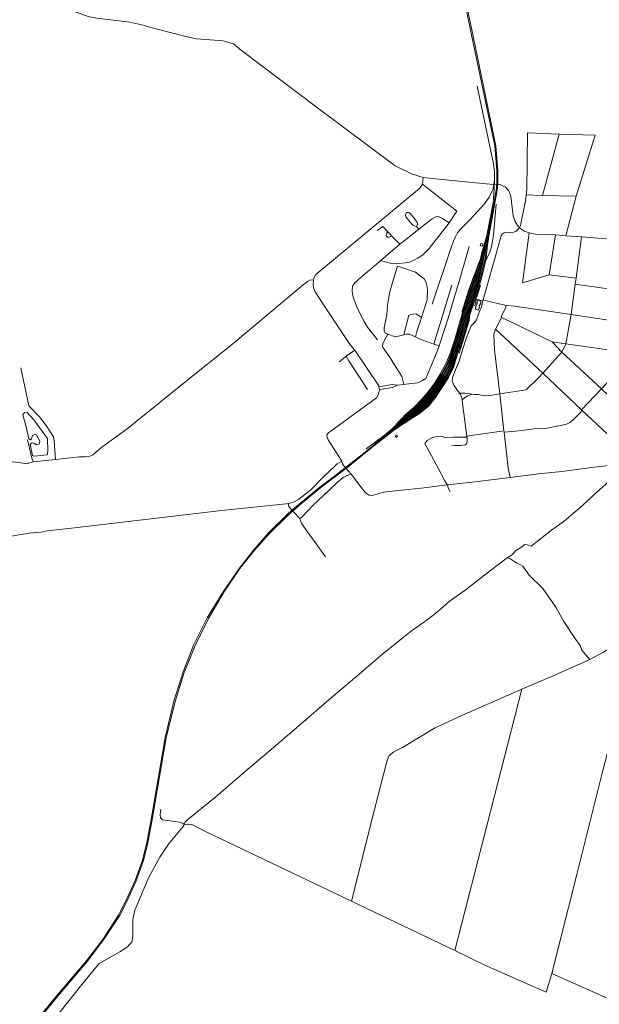
# Model space of a CAD drawing. Units: millimetres. Extents: x 298492 to 408732, y 5208685 to 5304248.
# Drawn here: x 337234 to 339797, y 5231718 to 5236070 of the extents above; entities that cross this region are included whole.
import ezdxf

# ---------------------------------------------------------------- set-up
doc = ezdxf.new("R2010")
doc.units = ezdxf.units.MM
doc.header["$MEASUREMENT"] = 0
for name, color, linetype, lineweight in [('buildings_Toll_száma__7', 7, 'Continuous', 18), ('railways_Toll_száma__4', 4, 'Continuous', 18), ('roads_2_Toll_száma__2', 2, 'Continuous', 18), ('roads_3_Toll_száma__3', 3, 'Continuous', 18), ('water_Toll_száma__7', 7, 'Continuous', 18)]:
    doc.layers.add(name, color=color, linetype=linetype, lineweight=lineweight)

msp = doc.modelspace()

# ---------------------------------------------------------------- linework, layer by layer
at = {"layer": 'buildings_Toll_száma__7', "linetype": 'Continuous', "flags": 128}
for points in [[(339272.59, 5235081.24), (339282.05, 5235079.45), (339280.07, 5235069.08), (339270.61, 5235070.87)], [(339260.59, 5234828.95), (339258.58, 5234822.06), (339256.65, 5234822.64), (339254.79, 5234816.36), (339256.74, 5234815.77), (339253.3, 5234803.99), (339251.31, 5234804.59), (339249.45, 5234798.31), (339251.47, 5234797.71), (339249.27, 5234790.19), (339261.76, 5234786.51), (339263.94, 5234793.98), (339265.89, 5234793.39), (339267.75, 5234799.67), (339265.78, 5234800.26), (339269.22, 5234812.05), (339271.23, 5234811.45), (339273.09, 5234817.73), (339271.06, 5234818.34), (339273.09, 5234825.27)], [(338893.78, 5234228.9), (338901.12, 5234233.93), (338905.2, 5234228.02), (338897.86, 5234222.98)]]:
    msp.add_lwpolyline(points, close=True, dxfattribs=at)
at = {"layer": 'railways_Toll_száma__4', "linetype": 'Continuous', "flags": 128}
for points in [[(339183.97, 5236239.22), (339235.31, 5235988.73), (339334.86, 5235512.49), (339344.26, 5235402.24), (339343.95, 5235357.25)], [(339348.19, 5235357.21), (339348.63, 5235402.44), (339339.29, 5235512.83), (339240.12, 5235989.7), (339188.54, 5236239.6)], [(338909.83, 5234291.99), (338943.35, 5234316.56), (338983.85, 5234345.33), (339023.06, 5234382.71), (339051.39, 5234417.06), (339080.07, 5234458.05), (339106.59, 5234499.1), (339131.31, 5234545.02), (339150.08, 5234594.13), (339169.3, 5234651.83), (339186.24, 5234709.86), (339205.08, 5234772.69), (339223.37, 5234829.03), (339251.62, 5234921.58), (339271.7, 5235012.82), (339277.13, 5235040.67), (339284.31, 5235064.03), (339300.21, 5235115.66), (339305.72, 5235146.92), (339313.43, 5235186), (339328.02, 5235260.02), (339332.69, 5235322.81), (339333.41, 5235361.68), (339334.13, 5235400.89), (339329.68, 5235433.66), (339257.6, 5235776.95)], [(339333.41, 5235361.68), (339327.9, 5235322.49), (339310.42, 5235286.01), (339290.03, 5235255.73), (339225.51, 5235187.31), (339181.88, 5235142.81), (339170.56, 5235128.27), (339163.66, 5235116.78), (339156.68, 5235102.9), (339143.78, 5235067.77), (339057.47, 5234812.68)], [(339341.86, 5235326.12), (339343.95, 5235357.25)], [(339348.19, 5235357.21), (339346.21, 5235326.09)], [(338441.6, 5233904.78), (338470.45, 5233929.15), (338555.54, 5233999.61), (338625.94, 5234053.02), (338674.96, 5234090.57), (338741.02, 5234142.94), (338769.94, 5234165.92), (338804.93, 5234193.72), (338842.29, 5234223.87), (338884.09, 5234257.62), (338906.85, 5234274.09), (338950.74, 5234306.89), (338989.6, 5234339.4), (339029.76, 5234376.23), (339058.38, 5234411.38), (339086.99, 5234453.1), (339114.08, 5234494.61), (339138.53, 5234540.84), (339157.19, 5234591.22), (339177.12, 5234649.16), (339194.22, 5234707.4), (339213.15, 5234769.74), (339222.43, 5234797.93), (339231.7, 5234826.11), (339260.38, 5234919.42), (339281.02, 5235010.66), (339292.98, 5235062.4), (339304.25, 5235114.9), (339309.95, 5235146.22), (339317.51, 5235185.14), (339331.91, 5235259.33), (339337.34, 5235292.4), (339341.86, 5235326.12)], [(339346.21, 5235326.09), (339341.57, 5235290.97), (339335.81, 5235258.64), (339321.59, 5235184.29), (339314.17, 5235145.54), (339308.29, 5235114.14), (339297.31, 5235061.59), (339285.67, 5235009.58), (339264.75, 5234918.33), (339250.32, 5234871.5), (339235.87, 5234824.65), (339217.19, 5234768.28), (339198.21, 5234706.17), (339181.03, 5234647.83), (339160.75, 5234589.76), (339142.14, 5234538.75), (339117.82, 5234492.36), (339090.45, 5234450.63), (339061.87, 5234408.53), (339033.12, 5234372.99), (338992.48, 5234336.43), (338953.21, 5234303.66), (338909.92, 5234270.81), (338886.7, 5234253.9), (338845.19, 5234221.17), (338806.54, 5234191.02), (338772.09, 5234163.09), (338743.3, 5234139.74), (338677.89, 5234086.71), (338628.04, 5234048.89), (338557.78, 5233995.76), (338472.61, 5233925.57), (338444.97, 5233901.24)], [(339340.97, 5235255.36), (339329.81, 5235117.13), (339325.26, 5235091.52), (339319.18, 5235060.5), (339312.18, 5235037.34), (339294.99, 5235007.42)], [(339309.95, 5235146.22), (339321.59, 5235184.29)], [(339317.51, 5235185.14), (339314.17, 5235145.54)], [(338881.23, 5234260.97), (338895.53, 5234276.48), (338909.83, 5234291.99), (338924.13, 5234307.5), (338938.43, 5234323.02), (338975.22, 5234354.22), (339013, 5234392.42), (339040.91, 5234425.61), (339069.7, 5234465.48), (339095.37, 5234505.83), (339120.5, 5234551.29), (339139.41, 5234598.51), (339157.58, 5234655.83), (339174.28, 5234713.54), (339192.81, 5234776.3), (339210.86, 5234833.42), (339238.49, 5234924.83), (339249.32, 5234953.64), (339260.51, 5234983.23), (339271.7, 5235012.82), (339288.65, 5235063.22), (339304.25, 5235114.9)], [(338978.39, 5234314), (338998.24, 5234330.51), (339039.82, 5234366.51), (339068.86, 5234402.83), (339097.37, 5234445.68), (339125.31, 5234487.88), (339149.36, 5234534.57), (339167.87, 5234586.85), (339188.84, 5234645.16), (339206.19, 5234703.72), (339225.28, 5234765.33), (339244.21, 5234821.73), (339273.51, 5234916.17), (339294.99, 5235007.42), (339301.63, 5235060.78), (339308.29, 5235114.14)], [(338766.32, 5234172.49), (338839.22, 5234228), (338881.23, 5234260.97), (338948.28, 5234310.11), (338986.73, 5234342.36), (339026.41, 5234379.47), (339054.88, 5234414.22), (339083.54, 5234455.58), (339110.34, 5234496.85), (339134.92, 5234542.93), (339153.64, 5234592.68), (339173.21, 5234650.5), (339190.24, 5234708.64), (339209.12, 5234771.21), (339227.54, 5234827.57), (339256, 5234920.51), (339276.36, 5235011.73), (339288.65, 5235063.22)], [(338909.92, 5234270.81), (338955.67, 5234300.44), (338995.36, 5234333.47), (339036.47, 5234369.75), (339065.36, 5234405.68), (339093.91, 5234448.15), (339121.57, 5234490.12), (339145.75, 5234536.66), (339164.31, 5234588.3), (339184.93, 5234646.49), (339202.21, 5234704.95), (339221.23, 5234766.8), (339240.04, 5234823.19), (339269.13, 5234917.26), (339290.33, 5235008.51), (339301.63, 5235060.78)], [(338924.13, 5234307.5), (338940.89, 5234319.79), (338980.98, 5234348.29), (339019.7, 5234385.94), (339047.89, 5234419.92), (339076.62, 5234460.52), (339102.85, 5234501.33), (339127.71, 5234547.11), (339146.52, 5234595.59), (339165.39, 5234653.16), (339182.25, 5234711.09), (339201.03, 5234774.15), (339219.2, 5234830.5), (339247.24, 5234922.67), (339260.51, 5234983.23)], [(339249.32, 5234953.64), (339242.87, 5234923.76), (339215.03, 5234831.96), (339196.99, 5234775.62), (339178.27, 5234712.32), (339161.48, 5234654.5), (339142.96, 5234597.05), (339124.1, 5234549.2), (339099.11, 5234503.58), (339073.16, 5234463.01), (339044.4, 5234422.76), (339016.35, 5234389.18), (338978.1, 5234351.26), (338940.89, 5234319.79)], [(339238.49, 5234924.83), (339218.62, 5234871.98), (339189.34, 5234777.88)], [(339244.21, 5234821.73), (339256.09, 5234844.76), (339271.38, 5234896.5)], [(339177.43, 5234595.43), (339192.75, 5234643.82), (339222.2, 5234740.25), (339225.28, 5234765.33)], [(339167.87, 5234586.85), (339152.96, 5234532.49), (339129.05, 5234485.63), (339100.83, 5234443.21), (339072.35, 5234399.99), (339042.8, 5234362.92), (339001.11, 5234327.54), (338978.39, 5234314), (338955.67, 5234300.44)], [(338986.73, 5234342.36), (338945.82, 5234313.34), (338895.53, 5234276.48)], [(338886.7, 5234253.9), (338842.29, 5234223.87)], [(338839.22, 5234228), (338804.93, 5234193.72)], [(338769.94, 5234165.92), (338743.3, 5234139.74)], [(338435.25, 5233899.18), (338441.6, 5233904.78)], [(338444.97, 5233901.24), (338438.45, 5233895.5)], [(337281.82, 5231614.26), (337392.77, 5231748.74), (337528.99, 5231910.65), (337601.11, 5232004.74), (337670.69, 5232111.37), (337705.52, 5232178.81), (337744.07, 5232265.71), (337776.87, 5232355.13), (337796.61, 5232433.46), (337816.66, 5232543.58), (337877.23, 5232896.51), (337915.43, 5233057.8), (337956.33, 5233186.74), (338004.11, 5233307.85), (338063.14, 5233426.64), (338133.34, 5233541.1), (338206.08, 5233645.98), (338269.36, 5233727.24), (338335.67, 5233802.68), (338415.14, 5233881.12), (338435.25, 5233899.18)], [(338438.45, 5233895.5), (338417.94, 5233877.45), (338338.52, 5233799.51), (338272.03, 5233725), (338208.22, 5233643.54), (338136.33, 5233539.78), (338068.44, 5233423.16), (338009.38, 5233304.44), (337961.97, 5233184.79), (337920.93, 5233055.72), (337882.3, 5232895.49), (337821.21, 5232542.76), (337800.69, 5232432.11), (337781.58, 5232353.88), (337749.4, 5232263.92), (337709.68, 5232175.85), (337675.2, 5232109.06), (337604.73, 5232002.19), (337531.96, 5231907.36), (337395.91, 5231745.06), (337285.72, 5231612.07)]]:
    msp.add_lwpolyline(points, dxfattribs=at)
at = {"layer": 'roads_2_Toll_száma__2', "linetype": 'Continuous', "flags": 128}
msp.add_lwpolyline([(339444.36, 5235150.71), (339428.96, 5235135.98), (339418.24, 5235130.74), (339401.73, 5235128.41), (339381.81, 5235130.24), (339372.74, 5235127.1), (339367.25, 5235122.06), (339363.3, 5235114.23), (339283.31, 5234831.56), (339282.19, 5234826.85), (339274.83, 5234796.2), (339268.25, 5234784.34), (339261.8, 5234763.6)], dxfattribs=at)
at = {"layer": 'roads_3_Toll_száma__3', "linetype": 'Continuous', "flags": 128}
for points in [[(339361.1, 5235339.66), (339328.15, 5235342.3), (339190.94, 5235354.38), (339030.32, 5235370.92), (339018.68, 5235373.19), (338967.09, 5235388.2), (338894.34, 5235424.62), (338550.39, 5235680.23), (338215.5, 5235933.64), (338179.58, 5235963.03), (338132.2, 5235976.74), (338076.11, 5235981.41), (338013.84, 5235985.71), (337957.35, 5235999.03), (337813.8, 5236036.28), (337774.13, 5236047.49), (337720.95, 5236059.07), (337609.87, 5236072.93), (337574.92, 5236076.76), (337537.4, 5236083.62), (337480.64, 5236105.25), (337424.6, 5236138.56), (337389.9, 5236168.19), (337261.71, 5236294.12)], [(339444.36, 5235150.71), (339448.5, 5235160.89), (339471.39, 5235269.71), (339473.86, 5235295.92), (339475.96, 5235318.17), (339479.57, 5235570.1)], [(339479.57, 5235570.1), (339619.76, 5235563.7)], [(339619.76, 5235563.7), (339546.11, 5235292.94)], [(339619.76, 5235563.7), (339778.52, 5235559.37), (339695.5, 5235289.53)], [(339018.68, 5235373.19), (339015.02, 5235342.66), (339004.16, 5235326.11), (338543.95, 5234943.46), (338535.05, 5234926.85), (338532.87, 5234918.48), (338532.41, 5234901.65), (338533.9, 5234884.77), (338540.57, 5234867.08), (338581.73, 5234803.76), (338694.72, 5234633.49), (338715.52, 5234609.6), (338821.7, 5234451.18), (338822.66, 5234447.68), (338825.83, 5234436.16), (338820.69, 5234414.27), (338811.82, 5234398.97), (338598.93, 5234244.08), (338592.84, 5234235.17), (338593.23, 5234226.08), (338598.08, 5234213), (338658.73, 5234118.12), (338661.62, 5234107.11), (338666.52, 5234099.92), (338674.96, 5234090.57), (338677.89, 5234086.71), (338698.78, 5234062.8), (338707.8, 5234052.49), (338745.41, 5234000.07), (338763.19, 5233978.77), (338779.51, 5233967.93), (338792.42, 5233966.61), (338844.79, 5233981.17), (338908.58, 5233989.45), (339022.89, 5234000.78), (339124.56, 5234013.44), (339127.1, 5234013.75), (339137.08, 5234015), (339248.7, 5234026.99), (339402.22, 5234045.96), (339528.47, 5234062.32), (339631.16, 5234072.82), (339774.45, 5234091.47), (339866.2, 5234102.05)], [(339015.02, 5235342.66), (339167.74, 5235223.17), (339133.11, 5235171.88), (339103.57, 5235191.1), (339091.29, 5235197.64), (339082.87, 5235200.23), (339074.93, 5235198.95), (339058.57, 5235189.41), (338999.57, 5235143.82), (338918.86, 5235081.45), (338914.35, 5235077.58), (338830.44, 5235005.57), (338744.6, 5234931.89), (338716.47, 5234906.79), (338705.77, 5234892.1), (338703.66, 5234870.32), (338709.37, 5234843.4), (338728, 5234794.07), (338756.71, 5234736.32), (338771.7, 5234711.08), (338815.97, 5234654.72)], [(339848.28, 5235100.07), (339718.57, 5235110.06), (339649.14, 5235115.2), (339637.24, 5235116.08), (339604.05, 5235118.74), (339515.33, 5235122.69), (339486.93, 5235127.71), (339466.96, 5235134.83), (339444.36, 5235150.71), (339434.41, 5235163.37), (339423.32, 5235181.14), (339416.41, 5235203.05), (339406.43, 5235289.98), (339402.04, 5235303.73), (339395.96, 5235315.81), (339382.7, 5235330.43), (339361.1, 5235339.66)], [(339473.86, 5235295.92), (339546.11, 5235292.94), (339695.5, 5235289.53)], [(339695.5, 5235289.53), (339649.14, 5235115.2)], [(338999.57, 5235143.82), (338989.28, 5235156.34), (338982.43, 5235156.96), (338972.8, 5235162.14), (338960.04, 5235174.7), (338940.93, 5235198.67), (338939.91, 5235204.58), (338941.27, 5235210.97), (338943.61, 5235214.23), (338948.1, 5235217.21), (338954.02, 5235217.68), (338957.84, 5235215.98), (338971.29, 5235201.26), (338990.82, 5235177.08), (338992.62, 5235168.56), (338991.7, 5235162.16), (338989.28, 5235156.34)], [(339133.11, 5235171.88), (339044.88, 5235059.34), (339017.47, 5235030.98), (338994.93, 5235015.53), (338957.53, 5234998.99), (338940.03, 5234995.4), (338909.89, 5234992.37), (338872.55, 5234993.61), (338850.18, 5235000.42), (338830.44, 5235005.57)], [(338914.35, 5235077.58), (338886.1, 5235107.24), (338878.03, 5235115.24), (338873.23, 5235120.01), (338861.67, 5235132.67), (338840.35, 5235156.03), (338814.2, 5235138.43)], [(338861.67, 5235132.67), (338855.51, 5235123.79), (338855.26, 5235114.71), (338861.01, 5235108.19), (338867.39, 5235108.17), (338873.88, 5235112.37), (338878.03, 5235115.24)], [(339486.93, 5235127.71), (339456.98, 5234907.26)], [(339604.05, 5235118.74), (339574.94, 5234942.93)], [(339718.57, 5235110.06), (339694.13, 5234928.03), (339689.9, 5234901.04), (339672.02, 5234767.07), (339648.53, 5234637.04), (339631.92, 5234599.91)], [(338904.02, 5234454.37), (338932.89, 5234457.56), (338941.29, 5234458.49), (338994.54, 5234465.39), (339012.57, 5234473.04), (339029.64, 5234484.56), (339049.34, 5234529.42), (339080.12, 5234602.68), (339088.73, 5234629.02), (339129.8, 5234754.63), (339172.26, 5234895.44), (339173.26, 5234898.6), (339222.21, 5235067.44)], [(339065.06, 5234635.79), (339000.17, 5234659.43), (338983.72, 5234667.54), (338956.93, 5234680.73), (338943.38, 5234680.04), (338932.65, 5234677.5), (338926.3, 5234676.01), (338895.61, 5234668.92), (338862.18, 5234679.68), (338850.72, 5234684.92), (338845.85, 5234695.33), (338846.18, 5234707.31), (338857.49, 5234767.61), (338860.97, 5234808.62), (338869.08, 5234861.51), (338883.24, 5234908.23), (338905.43, 5234980.1), (338984.61, 5234954.02), (339004.83, 5234938.32), (339024.17, 5234923.57), (339032.46, 5234904.26), (339038.09, 5234876.86), (339035.97, 5234832.4), (339010.52, 5234754.41), (338990.22, 5234692.22), (338983.72, 5234667.54)], [(338532.87, 5234918.48), (338520.55, 5234919.48), (338506.73, 5234913.37), (338488.11, 5234897.68), (338177.47, 5234638.59), (337978.05, 5234477.52), (337709.5, 5234261.34), (337596.78, 5234180.84), (337556.83, 5234146.3), (337544.32, 5234140.8), (337524.75, 5234138.1), (337498.08, 5234137.54), (337393.05, 5234126.04), (337294.67, 5234115.27)], [(339215.18, 5234769.01), (339229.03, 5234810.96), (339233.79, 5234825.38), (339262.57, 5234918.88)], [(339266.94, 5234917.8), (339237.96, 5234823.93), (339233.23, 5234809.7), (339219.22, 5234767.54)], [(339456.98, 5234907.26), (339574.94, 5234942.93), (339694.13, 5234928.03)], [(339145, 5234897), (339065.06, 5234635.79), (339088.73, 5234629.02)], [(339945.62, 5234866.59), (339815.77, 5234883.9), (339689.9, 5234901.04)], [(339229.03, 5234810.96), (339233.23, 5234809.7), (339246.4, 5234806.14), (339254.8, 5234834.82), (339282.19, 5234826.85)], [(339283.31, 5234831.56), (339304.2, 5234825.99), (339368.22, 5234810.99), (339385.75, 5234806.95)], [(339385.75, 5234806.95), (339382.12, 5234796.04), (339364.88, 5234759.89)], [(339385.75, 5234806.95), (339421.46, 5234803.56), (339672.02, 5234767.07), (339905.24, 5234732.11)], [(338932.65, 5234677.5), (338955.12, 5234764.47), (338971.93, 5234768.25), (338986.88, 5234770.56), (339010.52, 5234754.41)], [(339375.5, 5234252.17), (339250.55, 5234235.41), (339211.1, 5234229.55), (339193.61, 5234363), (339190.69, 5234390.32), (339189.78, 5234398.85), (339182.83, 5234413.43), (339178.55, 5234419.62), (339167.53, 5234435.56), (339153.63, 5234455.26), (339146.53, 5234474.37), (339147.57, 5234487.79), (339156.36, 5234511.41), (339177.03, 5234560.88), (339193.49, 5234615.45), (339209.3, 5234665.91), (339229.81, 5234717.44), (339245.7, 5234731.67), (339254.32, 5234744.09), (339261.8, 5234763.6)], [(340008.38, 5234244.97), (339923.67, 5234154.67), (339721.35, 5234342.52), (339718.54, 5234345.2), (339548.05, 5234507.62), (339338.57, 5234701.47), (339364.61, 5234754.23)], [(339364.88, 5234759.89), (339364.61, 5234754.23), (339372.48, 5234750.48), (339588.99, 5234646.43)], [(339338.57, 5234701.47), (339331.1, 5234679.98), (339334.02, 5234610.74), (339357.51, 5234416.79)], [(338932.89, 5234457.56), (338924.6, 5234493.31), (338909.56, 5234516.85), (338868.77, 5234580.49), (338840.63, 5234619.81), (338838.41, 5234625.01), (338839.87, 5234639.31), (338853.94, 5234666.55), (338862.18, 5234679.68)], [(339888.75, 5234603.76), (339648.53, 5234637.04), (339588.99, 5234646.43)], [(339588.99, 5234646.43), (339631.92, 5234599.91)], [(338715.52, 5234609.6), (338677.42, 5234583), (338673.84, 5234578.68), (338646.34, 5234558.07)], [(339631.92, 5234599.91), (339548.05, 5234507.62), (339526.76, 5234485.99)], [(339631.92, 5234599.91), (339806.86, 5234438.99), (340008.38, 5234244.97)], [(339718.54, 5234345.2), (339806.86, 5234438.99), (339892.49, 5234530.18), (339895.62, 5234536.16), (339902.24, 5234569.02), (339905.8, 5234599.87)], [(338677.42, 5234583), (338688.86, 5234561.73), (338772.73, 5234434.78)], [(337393.05, 5234126.04), (337386.48, 5234207.46), (337383.93, 5234226.58), (337351.84, 5234275.76), (337321.87, 5234314.69), (337274.08, 5234363.29), (337238.44, 5234531.28)], [(339526.76, 5234485.99), (339474, 5234433.78), (339357.51, 5234416.79)], [(338825.83, 5234436.16), (338882.9, 5234443.81), (338904.02, 5234454.37), (338882.85, 5234457.73), (338822.66, 5234447.68)], [(339178.55, 5234419.62), (339202.69, 5234419), (339226.52, 5234415.69), (339235.09, 5234414.56), (339244.36, 5234413.34), (339262.25, 5234412.72), (339287.51, 5234407.64), (339323.94, 5234410.64), (339357.51, 5234416.79)], [(339190.69, 5234390.32), (339200.96, 5234398.6), (339215.75, 5234407.42), (339235.09, 5234414.56)], [(339357.51, 5234416.79), (339375.5, 5234252.17), (339376.16, 5234246.6), (339394.77, 5234089.19), (339402.22, 5234045.96)], [(339376.16, 5234246.6), (339426.54, 5234250.9), (339464.51, 5234255.59), (339521.55, 5234262.9), (339566.68, 5234264.66), (339594.16, 5234270.32), (339632.9, 5234277.98), (339651.85, 5234281.96), (339667.24, 5234289.85), (339679.54, 5234300.42), (339710.69, 5234330.9), (339721.35, 5234342.52)], [(337294.67, 5234115.27), (337288.82, 5234125.56), (337281.82, 5234156.43), (337269.11, 5234213.13)], [(339145.14, 5234189.66), (339157.82, 5234187.19), (339183.89, 5234187.82), (339203.25, 5234191.38), (339210.47, 5234195.54), (339213.17, 5234204.32), (339212.46, 5234213.47), (339211.1, 5234229.55), (339207.3, 5234224.77), (339199.38, 5234224.08), (339181.78, 5234224.97), (339152.55, 5234225.09), (339127.86, 5234221.67), (339113.44, 5234223.83), (339102.21, 5234227.68), (339087.88, 5234228.62), (339059.87, 5234223.52), (339035.45, 5234209.75), (339030.09, 5234203.22), (339024.9, 5234196.55)], [(339124.56, 5234013.44), (339113.92, 5234031.71), (339085.81, 5234084.68), (339024.9, 5234196.55)], [(337116.72, 5234125.14), (337165.36, 5234112.73), (337201.62, 5234115.35), (337261.03, 5234108.41), (337267.94, 5234109.15)], [(338658.73, 5234118.12), (338638.34, 5234106.54), (338627.42, 5234096.67), (338580.12, 5234052.88), (338520.14, 5233990.92), (338468.57, 5233951.16), (338441.98, 5233935.42), (338422, 5233932), (338412.01, 5233930.29), (338126.19, 5233900.6), (337489.87, 5233825.67), (337355.92, 5233811.05), (337342.92, 5233808.29)], [(337267.94, 5234109.15), (337274.11, 5234110.17)], [(337274.11, 5234110.17), (337294.67, 5234115.27)], [(339389.79, 5233690.64), (339413.84, 5233706.28), (339426.49, 5233722.19), (339453.81, 5233739.72), (339467.97, 5233749.66), (339479.98, 5233748.78), (339496.29, 5233742.62), (339585.03, 5233812.93), (339642.63, 5233854.91), (339721.45, 5233921.06), (339772.75, 5233969.68), (339825.08, 5234015.32), (339867.39, 5234059.95), (339885.66, 5234084.92), (339888.02, 5234095.54)], [(338472.72, 5233865.8), (338482.6, 5233871.98), (338530.26, 5233922.31), (338601.41, 5233989.47), (338637.59, 5234024.04), (338664.09, 5234046.48), (338698.78, 5234062.8)], [(339137.35, 5233983.88), (339130.59, 5233998.13), (339127.06, 5234006.89), (339127.1, 5234013.75)], [(339454.2, 5233110.37), (339602.94, 5233174.26), (339751.74, 5233239.99), (339754.73, 5233241.57), (339815.23, 5233273.71), (339986.85, 5233380.35), (340052.86, 5233420.1), (340271.92, 5233537.83), (340308.97, 5233553.78), (340340.89, 5233566.88), (340504.56, 5233674.71), (340599.98, 5233743.39), (340717.24, 5233821.81), (341051.03, 5233974.01)], [(338585.75, 5233695.26), (338480.84, 5233842.41), (338472.72, 5233865.8), (338447.55, 5233892.3), (338424.28, 5233918.76), (338422, 5233932)], [(337329.56, 5233805.46), (337275.82, 5233800.36), (337229.69, 5233793.04), (337213.93, 5233790.54), (337142.87, 5233776.49), (337082.55, 5233761.22), (337059.89, 5233754.75), (337037.61, 5233754.24), (336954.05, 5233753.11), (336890.91, 5233751.88), (336832.62, 5233743.42), (336663.64, 5233723.61), (336294.86, 5233682.58), (336136.01, 5233664.11), (336116.36, 5233659.7), (336023.14, 5233648.95), (335692.36, 5233604.61), (335405.43, 5233568.44)], [(337342.92, 5233808.29), (337329.56, 5233805.46)], [(337351.75, 5231606.03), (337509.09, 5231805.16), (337586.09, 5231897.57), (337676.41, 5231949.37), (337711.33, 5231971.41), (337722.94, 5231984.4), (337730.23, 5231992.29), (337733.8, 5232017.26), (337734.02, 5232090.83), (337743.33, 5232133.23), (337804.59, 5232279.97), (337853.11, 5232367.81), (337891.75, 5232426.19), (337941.47, 5232483.9), (337958.17, 5232505.04), (337961.43, 5232514.21), (337965.73, 5232524.02), (337977.49, 5232534.41), (338101.73, 5232635.31), (338232.78, 5232748.02), (338356.74, 5232852.61), (338478.28, 5232956.9), (338601.54, 5233063.35), (338715.51, 5233161.57), (338848.2, 5233274.24), (338965.53, 5233367.2), (339035.77, 5233417.34), (339074.9, 5233447.09), (339095.56, 5233464.43), (339133.86, 5233497.72), (339209.79, 5233552.69), (339316.65, 5233635.97), (339389.79, 5233690.64), (339400.77, 5233688.76), (339432.03, 5233667.41), (339449.06, 5233660.68), (339459.63, 5233654.3), (339487.42, 5233614.23), (339546.73, 5233555.22), (339605.6, 5233472.96), (339640.92, 5233410.36), (339686.43, 5233340.65), (339712.29, 5233304.5), (339720.23, 5233283.07), (339736.18, 5233263.62), (339754.73, 5233241.57)], [(339158.83, 5231955.17), (339392.14, 5232868.83), (339454.2, 5233110.37), (339189.2, 5232993.91), (339068.26, 5232937.69), (338927.17, 5232852.78), (338888.13, 5232833.71), (338868.6, 5232816.9), (338859.72, 5232797.02), (338801.24, 5232573.32), (338700.95, 5232173.97), (338058.04, 5232480.46), (337992.71, 5232513.47), (337979.61, 5232513.06), (337967.52, 5232511.55), (337961.43, 5232514.21), (337957.95, 5232515.73), (337954.6, 5232518.18), (337940.6, 5232523.26), (337866.24, 5232533.39), (337857.08, 5232542.79), (337855.9, 5232557.17), (337858.36, 5232579.82)], [(339882.28, 5232994.13), (339867.95, 5232957.59), (339812.85, 5232751.48), (339697.19, 5232291.48), (339586.56, 5231854.07), (339914.66, 5231708.78), (340026.25, 5231664.47)], [(339586.56, 5231854.07), (339561.64, 5231771.08), (339290.43, 5231891.25), (339158.83, 5231955.17), (338700.95, 5232173.97)]]:
    msp.add_lwpolyline(points, dxfattribs=at)
at = {"layer": 'water_Toll_száma__7', "linetype": 'Continuous', "flags": 128}
msp.add_lwpolyline([(337247.61, 5234323.37), (337255.78, 5234333.37), (337265.4, 5234335.73), (337296.31, 5234301.55), (337356.42, 5234219.2), (337359.26, 5234163.31), (337355.55, 5234147.26), (337300.17, 5234140.07), (337291.41, 5234143.83), (337279.91, 5234193.37), (337285.67, 5234198.35), (337293.08, 5234199.98), (337308.87, 5234190.36), (337320.29, 5234193.98), (337322.96, 5234204.93), (337309.79, 5234233.37), (337301.72, 5234236.47), (337291.06, 5234231.53), (337286.73, 5234218), (337281.88, 5234213.68), (337273.82, 5234217.57), (337261.74, 5234275.63)], close=True, dxfattribs=at)

doc.saveas('drawing.dxf')
